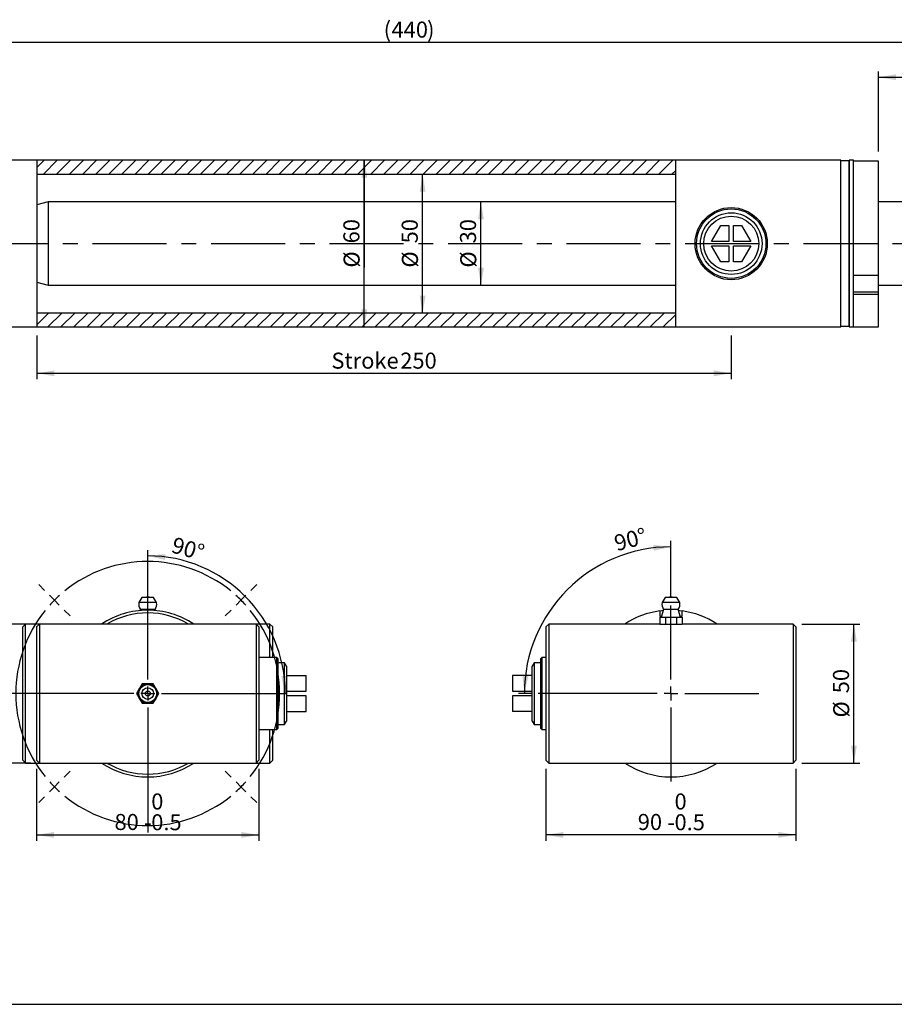
# Model space of a CAD drawing. Units: millimetres. Extents: x 6 to 416, y 5 to 292.
# Drawn here: x 143 to 293, y 5 to 174 of the extents above; entities that cross this region are included whole.
import ezdxf

# ---------------------------------------------------------------- set-up
doc = ezdxf.new("R2010")
doc.units = ezdxf.units.MM
doc.linetypes.add('CENTERX2', pattern=[20.32, 12.7, -2.54, 2.54, -2.54])
for name, color, linetype in [('CENTER', 5, 'CENTERX2'), ('DIM', 104, 'Continuous'), ('SLD-0', 179, 'Continuous')]:
    doc.layers.add(name, color=color, linetype=linetype)
doc.styles.add('SLDTEXTSTYLE6', font='TXT', dxfattribs={"width": 0.75})
doc.dimstyles.new('SLDDIMSTYLE1', dxfattribs={"dimtxt": 2.75, "dimasz": 3, "dimexe": 0, "dimexo": 0.0625, "dimgap": 0.6875, "dimtad": 1, "dimdec": 1, "dimlfac": 2.1, "dimrnd": 1e-09, "dimzin": 12, "dimdsep": 46, "dimtxsty": 'SLDTEXTSTYLE6', "dimsah": 1, "dimcen": 0.09, "dimadec": 0, "dimazin": 3, "dimtfac": 1, "dimtdec": 1, "dimtofl": 0, "dimtmove": 0, "dimatfit": 3, "dimfxl": 0, "dimfrac": 2, "dimtolj": 1, "dimtzin": 12, "dimarcsym": 0})
doc.dimstyles.new('SLDDIMSTYLE2', dxfattribs={"dimtxt": 2.75, "dimasz": 3, "dimexe": 0, "dimexo": 0.0625, "dimgap": 0.6875, "dimtad": 1, "dimlfac": 2.1, "dimrnd": 1e-09, "dimzin": 12, "dimdsep": 46, "dimtxsty": 'SLDTEXTSTYLE6', "dimsah": 1, "dimcen": 0.09, "dimse1": 1, "dimse2": 1, "dimadec": 0, "dimazin": 3, "dimtfac": 1, "dimtofl": 0, "dimtmove": 0, "dimatfit": 3, "dimfxl": 0, "dimfrac": 2, "dimtolj": 1, "dimtzin": 12, "dimarcsym": 0})
doc.dimstyles.new('SLDDIMSTYLE3', dxfattribs={"dimtxt": 2.75, "dimasz": 3, "dimexe": 0, "dimexo": 0.0625, "dimgap": 0.6875, "dimtad": 1, "dimlfac": 2.1, "dimrnd": 1e-09, "dimzin": 12, "dimdsep": 46, "dimtxsty": 'SLDTEXTSTYLE6', "dimsah": 1, "dimcen": 0.09, "dimadec": 0, "dimazin": 3, "dimtfac": 1, "dimtofl": 0, "dimtmove": 0, "dimatfit": 3, "dimfxl": 0, "dimfrac": 2, "dimtolj": 1, "dimtzin": 12, "dimarcsym": 0})
doc.dimstyles.new('SLDDIMSTYLE5', dxfattribs={"dimtxt": 2.75, "dimasz": 3, "dimexe": 0, "dimexo": 0.0625, "dimgap": 0.6875, "dimtad": 1, "dimdec": 1, "dimlfac": 2.1, "dimrnd": 1e-09, "dimzin": 12, "dimdsep": 46, "dimtxsty": 'SLDTEXTSTYLE6', "dimsah": 1, "dimcen": 0.09, "dimadec": 0, "dimazin": 3, "dimtol": 1, "dimtm": 0.5, "dimtfac": 1, "dimtdec": 1, "dimtofl": 0, "dimtmove": 0, "dimatfit": 3, "dimfxl": 0, "dimfrac": 2, "dimtolj": 1, "dimarcsym": 0})
doc.dimstyles.new('SLDDIMSTYLE6', dxfattribs={"dimtxt": 2.75, "dimasz": 3, "dimexe": 0, "dimexo": 0.0625, "dimgap": 0.6875, "dimtad": 1, "dimdec": 4, "dimlfac": 2.1, "dimzin": 12, "dimdsep": 46, "dimtxsty": 'SLDTEXTSTYLE6', "dimsah": 1, "dimcen": 0.09, "dimazin": 3, "dimtfac": 1, "dimtofl": 0, "dimtmove": 0, "dimatfit": 3, "dimfxl": 0, "dimfrac": 2, "dimtolj": 1, "dimtzin": 12, "dimarcsym": 0})

# ---------------------------------------------------------------- blocks, each defined once
blk = doc.blocks.new('_D_1')
at = {"layer": 'DIM'}
for p, q in [((107.57, 136.36), (107.57, 170.87)), ((317.1, 136.36), (317.1, 170.87)), ((107.57, 169.87), (317.1, 169.87))]:
    blk.add_line(p, q, dxfattribs=at)
for points in [[(107.57, 169.87), (110.57, 169.37), (110.57, 170.37)], [(317.1, 169.87), (314.1, 170.37), (314.1, 169.37)]]:
    blk.add_solid(points, dxfattribs=at)
at = {"layer": 'DIM', "char_height": 2.75, "attachment_point": 1, "style": 'SLDTEXTSTYLE6'}
for s, insert in [('(', (205.6, 173.41)), ('440', (206.95, 173.41)), (')', (213.05, 173.41))]:
    blk.add_mtext(s, dxfattribs=dict(at, insert=insert))
blk = doc.blocks.new('_D_3')
at = {"layer": 'DIM'}
blk.add_line((212.28, 123.45), (212.28, 147.26), dxfattribs=at)
for points in [[(212.28, 147.26), (211.78, 144.26), (212.78, 144.26)], [(212.28, 123.45), (212.78, 126.45), (211.78, 126.45)]]:
    blk.add_solid(points, dxfattribs=at)
at = {"layer": 'DIM', "char_height": 2.75, "attachment_point": 1, "rotation": 90, "style": 'SLDTEXTSTYLE6'}
for s, insert in [('50', (208.69, 135.4)), ('%%c', (208.73, 131.25))]:
    blk.add_mtext(s, dxfattribs=dict(at, insert=insert))
blk = doc.blocks.new('_D_4')
at = {"layer": 'DIM'}
for p, q in [((202.28, 121.07), (202.28, 149.64)), ((202.28, 149.64), (202.28, 131.25))]:
    blk.add_line(p, q, dxfattribs=at)
for points in [[(202.28, 149.64), (201.78, 146.64), (202.78, 146.64)], [(202.28, 121.07), (202.78, 124.07), (201.78, 124.07)]]:
    blk.add_solid(points, dxfattribs=at)
at = {"layer": 'DIM', "char_height": 2.75, "attachment_point": 1, "rotation": 90, "style": 'SLDTEXTSTYLE6'}
for s, insert in [('60', (198.69, 135.4)), ('%%c', (198.73, 131.25))]:
    blk.add_mtext(s, dxfattribs=dict(at, insert=insert))
blk = doc.blocks.new('_D_5')
at = {"layer": 'DIM'}
blk.add_line((222.28, 128.21), (222.28, 142.5), dxfattribs=at)
for points in [[(222.28, 142.5), (221.78, 139.5), (222.78, 139.5)], [(222.28, 128.21), (222.78, 131.21), (221.78, 131.21)]]:
    blk.add_solid(points, dxfattribs=at)
at = {"layer": 'DIM', "char_height": 2.75, "attachment_point": 1, "rotation": 90, "style": 'SLDTEXTSTYLE6'}
for s, insert in [('30', (218.69, 135.4)), ('%%c', (218.73, 131.25))]:
    blk.add_mtext(s, dxfattribs=dict(at, insert=insert))
blk = doc.blocks.new('_D_6')
at = {"layer": 'DIM'}
for p, q in [((290.43, 151.12), (290.43, 164.87)), ((290.43, 163.87), (305.19, 163.87)), ((305.19, 136.36), (305.19, 164.87))]:
    blk.add_line(p, q, dxfattribs=at)
for points in [[(290.43, 163.87), (293.43, 163.37), (293.43, 164.37)], [(305.19, 163.87), (302.19, 164.37), (302.19, 163.37)]]:
    blk.add_solid(points, dxfattribs=at)
at = {"layer": 'DIM', "insert": (295.84, 167.41), "char_height": 2.75, "attachment_point": 1, "style": 'SLDTEXTSTYLE6'}
blk.add_mtext('31', dxfattribs=at)
blk = doc.blocks.new('_D_9')
at = {"layer": 'DIM'}
for p, q in [((146.14, 119.6), (146.14, 112.13)), ((265.19, 119.6), (265.19, 112.13)), ((146.14, 113.13), (265.19, 113.13))]:
    blk.add_line(p, q, dxfattribs=at)
for points in [[(146.14, 113.13), (149.14, 112.63), (149.14, 113.63)], [(265.19, 113.13), (262.19, 113.63), (262.19, 112.63)]]:
    blk.add_solid(points, dxfattribs=at)
at = {"layer": 'DIM', "char_height": 2.75, "attachment_point": 1, "style": 'SLDTEXTSTYLE6'}
for s, insert in [('Stroke', (196.64, 116.68)), ('250', (208.45, 116.68))]:
    blk.add_mtext(s, dxfattribs=dict(at, insert=insert))
blk = doc.blocks.new('_D_10')
at = {"layer": 'DIM'}
for p, q in [((145.1, 70.16), (132.77, 70.16)), ((133.77, 70.16), (133.77, 46.35)), ((145.1, 46.35), (132.77, 46.35))]:
    blk.add_line(p, q, dxfattribs=at)
for points in [[(133.77, 70.16), (133.27, 67.16), (134.27, 67.16)], [(133.77, 46.35), (134.27, 49.35), (133.27, 49.35)]]:
    blk.add_solid(points, dxfattribs=at)
at = {"layer": 'DIM', "char_height": 2.75, "attachment_point": 1, "rotation": 90, "style": 'SLDTEXTSTYLE6'}
for s, insert in [('50', (130.19, 58.3)), ('%%c', (130.23, 54.15))]:
    blk.add_mtext(s, dxfattribs=dict(at, insert=insert))
blk = doc.blocks.new('_D_11')
at = {"layer": 'DIM'}
for p, q in [((146.1, 45.35), (146.1, 33.03)), ((184.19, 45.35), (184.19, 33.03)), ((146.1, 34.03), (184.19, 34.03))]:
    blk.add_line(p, q, dxfattribs=at)
for points in [[(146.1, 34.03), (149.1, 33.53), (149.1, 34.53)], [(184.19, 34.03), (181.19, 34.53), (181.19, 33.53)]]:
    blk.add_solid(points, dxfattribs=at)
at = {"layer": 'DIM', "char_height": 2.75, "attachment_point": 1, "style": 'SLDTEXTSTYLE6'}
for s, insert in [('0', (165.75, 41.13)), ('80', (159.45, 37.62)), ('0.5', (165.75, 37.58)), ('-', (164.53, 37.58))]:
    blk.add_mtext(s, dxfattribs=dict(at, insert=insert))
blk = doc.blocks.new('_D_12')
at = {"layer": 'DIM'}
blk.add_line((165.14, 74.73), (165.14, 82.85), dxfattribs=at)
blk.add_arc((165.14, 58.26), 23.59, 0, 90, dxfattribs=at)
for points in [[(165.14, 81.85), (168.11, 81.16), (168.17, 82.16)], [(188.74, 58.26), (189.05, 61.28), (188.05, 61.22)]]:
    blk.add_solid(points, dxfattribs=at)
at = {"layer": 'DIM', "insert": (169.76, 85.14), "char_height": 2.75, "attachment_point": 1, "rotation": 344.4383, "style": 'SLDTEXTSTYLE6'}
blk.add_mtext('90°', dxfattribs=at)
blk = doc.blocks.new('SW_CENTERMARKSYMBOL_0')
at = {"layer": 'CENTER', "color": 0}
for p, q in [((0, 2.38), (0, 15.48)), ((-2.38, 0), (-15.48, 0)), ((0, 0), (-1.19, 0)), ((0, 0), (0, 1.19)), ((0, 0), (0, -1.19)), ((0, 0), (1.19, 0)), ((2.38, 0), (15.48, 0)), ((0, -2.38), (0, -15.48))]:
    blk.add_line(p, q, dxfattribs=at)
blk = doc.blocks.new('SW_CENTERMARKSYMBOL_1')
at = {"layer": 'DIM', "color": 0}
for p, q in [((-15.99, -13.61), (-15.99, 7.82)), ((-33.67, 1.68), (-34.68, 2.69)), ((1.68, 1.68), (2.69, 2.69)), ((-31.99, 0), (-32.83, 0.84)), ((-31.99, 0), (-31.15, -0.84)), ((0, 0), (-0.84, -0.84)), ((0, 0), (0.84, 0.84)), ((-30.3, -1.68), (-29.29, -2.69)), ((-1.68, -1.68), (-2.69, -2.69)), ((-15.99, -15.99), (-15.99, -14.8)), ((-18.38, -15.99), (-39.8, -15.99)), ((-15.99, -15.99), (-17.18, -15.99)), ((-15.99, -15.99), (-15.99, -17.18)), ((-15.99, -15.99), (-14.8, -15.99)), ((-13.61, -15.99), (7.82, -15.99)), ((-15.99, -18.38), (-15.99, -39.8)), ((-30.3, -30.3), (-29.29, -29.29)), ((-1.68, -30.3), (-2.69, -29.29)), ((-31.99, -31.99), (-32.83, -32.83)), ((-31.99, -31.99), (-31.15, -31.15)), ((0, -31.99), (-0.84, -31.15)), ((0, -31.99), (0.84, -32.83)), ((-33.67, -33.67), (-34.68, -34.68)), ((1.68, -33.67), (2.69, -34.68))]:
    blk.add_line(p, q, dxfattribs=at)
for start, end in [(51.0311, 128.9689), (135, 138.0156), (131.9844, 135), (45, 48.0156), (41.9844, 45), (141.0311, 218.9689), (321.0311, 38.9689), (221.9844, 225), (225, 228.0156), (311.9844, 315), (315, 318.0156), (231.0311, 308.9689)]:
    blk.add_arc((-15.99, -15.99), 22.62, start, end, dxfattribs=at)
blk = doc.blocks.new('_D_13')
at = {"layer": 'DIM'}
for p, q in [((277.29, 70.16), (287.23, 70.16)), ((286.23, 46.35), (286.23, 70.16)), ((277.29, 46.35), (287.23, 46.35))]:
    blk.add_line(p, q, dxfattribs=at)
for points in [[(286.23, 70.16), (285.73, 67.16), (286.73, 67.16)], [(286.23, 46.35), (286.73, 49.35), (285.73, 49.35)]]:
    blk.add_solid(points, dxfattribs=at)
at = {"layer": 'DIM', "char_height": 2.75, "attachment_point": 1, "rotation": 90, "style": 'SLDTEXTSTYLE6'}
for s, insert in [('50', (282.64, 58.3)), ('%%c', (282.68, 54.15))]:
    blk.add_mtext(s, dxfattribs=dict(at, insert=insert))
blk = doc.blocks.new('_D_14')
at = {"layer": 'DIM'}
for p, q in [((233.43, 45.35), (233.43, 33.03)), ((276.29, 45.35), (276.29, 33.03)), ((276.29, 34.03), (233.43, 34.03))]:
    blk.add_line(p, q, dxfattribs=at)
for points in [[(233.43, 34.03), (236.43, 33.53), (236.43, 34.53)], [(276.29, 34.03), (273.29, 34.53), (273.29, 33.53)]]:
    blk.add_solid(points, dxfattribs=at)
at = {"layer": 'DIM', "char_height": 2.75, "attachment_point": 1, "style": 'SLDTEXTSTYLE6'}
for s, insert in [('0', (255.47, 41.13)), ('90', (249.17, 37.62)), ('0.5', (255.47, 37.58)), ('-', (254.25, 37.58))]:
    blk.add_mtext(s, dxfattribs=dict(at, insert=insert))
blk = doc.blocks.new('_D_15')
at = {"layer": 'DIM'}
for p, q in [((254.86, 74.73), (254.86, 84.4)), ((231.07, 58.26), (228.72, 58.26))]:
    blk.add_line(p, q, dxfattribs=at)
blk.add_arc((254.86, 58.26), 25.14, 90, 180, dxfattribs=at)
for points in [[(254.86, 83.4), (251.83, 83.72), (251.89, 82.72)], [(229.72, 58.26), (230.4, 61.22), (229.4, 61.28)]]:
    blk.add_solid(points, dxfattribs=at)
at = {"layer": 'DIM', "insert": (244.87, 85.29), "char_height": 2.75, "attachment_point": 1, "rotation": 14.7653, "style": 'SLDTEXTSTYLE6'}
blk.add_mtext('90°', dxfattribs=at)
blk = doc.blocks.new('SW_CENTERMARKSYMBOL_2')
at = {"layer": 'CENTER', "color": 0}
for p, q in [((0, 2.38), (0, 15.48)), ((-2.38, 0), (-15.48, 0)), ((0, 0), (-1.19, 0)), ((0, 0), (0, 1.19)), ((0, 0), (0, -1.19)), ((0, 0), (1.19, 0)), ((2.38, 0), (15.48, 0)), ((0, -2.38), (0, -15.48))]:
    blk.add_line(p, q, dxfattribs=at)

msp = doc.modelspace()

# ---------------------------------------------------------------- hatches: boundary and pattern name
at = {"linetype": 'Continuous', "lineweight": 18}
h = msp.add_hatch(dxfattribs=at)
h.set_pattern_fill('ANSI31', scale=0.5, angle=3e-322, style=0)
h.paths.add_polyline_path([(255.666667, 149.642857), (146.142857, 149.642857), (146.142857, 147.261905), (255.666667, 147.261905)], flags=0)
h = msp.add_hatch(dxfattribs=at)
h.set_pattern_fill('ANSI31', scale=0.5, angle=3e-322, style=0)
h.paths.add_polyline_path([(146.142857, 121.071429), (255.666667, 121.071429), (255.666667, 123.452381), (146.142857, 123.452381)], flags=0)

# ---------------------------------------------------------------- linework, layer by layer
at = {"color": 7, "linetype": 'Continuous', "lineweight": 25}
for p, q in [((146.142857, 149.642857), (124.385429, 149.642857)), ((255.666667, 149.642857), (146.142857, 149.642857)), ((146.142857, 149.642857), (146.142857, 121.071429)), ((284, 149.642857), (255.666667, 149.642857)), ((255.666667, 121.071429), (255.666667, 149.642857)), ((284, 121.071429), (284, 149.642857)), ((285.428174, 149.52381), (284.000397, 149.52381)), ((284.000397, 121.190476), (284.000397, 149.52381)), ((285.428174, 149.52381), (285.428174, 121.190476)), ((286.142857, 149.642857), (285.428571, 149.642857)), ((285.428571, 121.071429), (285.428571, 149.642857)), ((286.142857, 121.071429), (286.142857, 149.642857)), ((290.428571, 149.515304), (286.142857, 149.515304)), ((286.142857, 129.927635), (286.142857, 149.515304)), ((290.428571, 129.927635), (290.428571, 149.515304)), ((146.142857, 147.261905), (255.666667, 147.261905)), ((148.047619, 142.5), (146.142857, 141.989621)), ((255.666667, 142.5), (148.047619, 142.5)), ((148.047619, 142.5), (148.047619, 128.214286)), ((303.761905, 142.5), (290.428571, 142.5)), ((261.836346, 135.738095), (263.40344, 138.452381)), ((263.40344, 138.452381), (264.809524, 138.452381)), ((264.809524, 138.452381), (264.809524, 135.738095)), ((265.571429, 138.452381), (266.977513, 138.452381)), ((265.571429, 135.738095), (265.571429, 138.452381)), ((266.977513, 138.452381), (268.544606, 135.738095)), ((264.809524, 135.738095), (261.836346, 135.738095)), ((268.544606, 135.738095), (265.571429, 135.738095)), ((263.40344, 132.261905), (261.836346, 134.97619)), ((261.836346, 134.97619), (264.809524, 134.97619)), ((264.809524, 134.97619), (264.809524, 132.261905)), ((265.571429, 134.97619), (268.544606, 134.97619)), ((265.571429, 132.261905), (265.571429, 134.97619)), ((268.544606, 134.97619), (266.977513, 132.261905)), ((264.809524, 132.261905), (263.40344, 132.261905)), ((266.977513, 132.261905), (265.571429, 132.261905)), ((286.142857, 129.927635), (290.428571, 129.927635)), ((290.428571, 127.088523), (290.428571, 129.927635)), ((146.142857, 128.724665), (148.047619, 128.214286)), ((148.047619, 128.214286), (255.666667, 128.214286)), ((286.142857, 127.088523), (290.428571, 127.088523)), ((290.428571, 126.62849), (286.142857, 126.62849)), ((286.142857, 121.071429), (286.142857, 126.62849)), ((290.428571, 128.214286), (303.761905, 128.214286)), ((290.428571, 126.62849), (290.428571, 127.088523)), ((290.428571, 121.071429), (290.428571, 126.62849)), ((255.666667, 123.452381), (146.142857, 123.452381)), ((124.385429, 121.071429), (146.142857, 121.071429)), ((146.142857, 121.071429), (255.666667, 121.071429)), ((255.666667, 121.071429), (284, 121.071429)), ((284.000397, 121.190476), (285.428174, 121.190476)), ((285.428571, 121.071429), (286.142857, 121.071429)), ((286.142857, 121.071429), (290.428571, 121.071429)), ((164.142857, 74.685714), (163.62184, 73.843566)), ((165.142857, 74.685714), (164.142857, 74.685714)), ((166.142857, 74.685714), (165.142857, 74.685714)), ((166.663874, 73.843566), (166.142857, 74.685714)), ((253.857143, 74.685714), (253.336126, 73.843566)), ((255.857143, 74.685714), (253.857143, 74.685714)), ((256.37816, 73.843566), (255.857143, 74.685714)), ((165.142857, 73.843566), (163.62184, 73.843566)), ((163.885714, 72.661905), (163.830239, 72.482425)), ((165.142857, 72.661905), (163.885714, 72.661905)), ((166.663874, 73.843566), (165.142857, 73.843566)), ((166.4, 72.661905), (165.142857, 72.661905)), ((166.455475, 72.482425), (166.4, 72.661905)), ((253.6, 72.661905), (253.195238, 71.352381)), ((256.37816, 73.843566), (253.336126, 73.843566)), ((256.114286, 72.661905), (253.6, 72.661905)), ((256.519048, 71.352381), (256.114286, 72.661905)), ((252.932642, 71.352381), (252.932642, 70.161905)), ((252.932642, 71.352381), (253.894892, 71.352381)), ((252.952381, 72.415304), (252.952381, 71.495238)), ((252.952381, 71.495238), (253.239394, 71.495238)), ((253.894892, 71.352381), (253.894892, 70.161905)), ((253.894892, 71.352381), (255.819393, 71.352381)), ((255.819393, 71.352381), (255.819393, 70.161905)), ((255.819393, 71.352381), (256.781644, 71.352381)), ((256.474892, 71.495238), (256.761905, 71.495238)), ((256.761905, 71.495238), (256.761905, 72.415304)), ((256.781644, 71.352381), (256.781644, 70.161905)), ((144.190476, 70.161905), (143.714286, 69.685714)), ((143.714286, 58.257143), (143.714286, 69.685714)), ((146.571429, 70.161905), (144.190476, 70.161905)), ((144.190476, 58.257143), (144.190476, 70.161905)), ((146.571429, 70.161905), (146.095238, 69.685714)), ((146.095238, 69.685714), (146.095238, 46.828571)), ((183.714286, 70.161905), (146.571429, 70.161905)), ((146.571429, 70.161905), (146.571429, 46.352381)), ((186.095238, 70.161905), (183.714286, 70.161905)), ((184.190476, 69.685714), (183.714286, 70.161905)), ((183.714286, 70.161905), (183.714286, 46.352381)), ((184.190476, 69.685714), (184.190476, 46.828571)), ((186.571429, 69.685714), (186.095238, 70.161905)), ((186.095238, 64.447619), (186.095238, 70.161905)), ((186.571429, 64.447619), (186.571429, 69.685714)), ((233.904762, 70.161905), (233.428571, 69.685714)), ((233.428571, 69.685714), (233.428571, 46.828571)), ((252.932642, 70.161905), (233.904762, 70.161905)), ((233.904762, 70.161905), (233.904762, 46.352381)), ((252.932642, 70.161905), (253.894892, 70.161905)), ((253.894892, 70.161905), (255.819393, 70.161905)), ((255.819393, 70.161905), (256.781644, 70.161905)), ((275.809524, 70.161905), (256.781644, 70.161905)), ((276.285714, 69.685714), (275.809524, 70.161905)), ((275.809524, 70.161905), (275.809524, 46.352381)), ((276.285714, 69.685714), (276.285714, 46.828571)), ((187.285714, 64.447619), (184.190476, 64.447619)), ((187.52381, 64.209524), (187.285714, 64.447619)), ((187.285714, 58.257143), (187.285714, 64.447619)), ((187.52381, 58.257143), (187.52381, 64.209524)), ((232.714286, 64.447619), (232.47619, 64.209524)), ((232.47619, 64.209524), (232.47619, 52.304762)), ((233.428571, 64.447619), (232.714286, 64.447619)), ((232.714286, 64.447619), (232.714286, 52.066667)), ((188.622025, 63.542857), (187.52381, 63.542857)), ((188.952381, 62.970664), (188.622025, 63.542857)), ((188.622025, 52.971429), (188.622025, 63.542857)), ((188.952381, 62.970664), (188.952381, 53.543622)), ((231.377975, 63.542857), (231.047619, 62.970664)), ((231.047619, 53.543622), (231.047619, 62.970664)), ((232.47619, 63.542857), (231.377975, 63.542857)), ((231.377975, 63.542857), (231.377975, 58.257143)), ((188.952381, 61.352381), (192.285714, 61.352381)), ((192.285714, 58.638095), (192.285714, 61.352381)), ((227.714286, 61.352381), (227.714286, 58.638095)), ((231.047619, 61.352381), (227.714286, 61.352381)), ((164.180607, 59.92381), (163.218356, 58.257143)), ((166.105108, 59.92381), (164.180607, 59.92381)), ((167.067358, 58.257143), (166.105108, 59.92381)), ((143.714286, 46.828571), (143.714286, 58.257143)), ((144.190476, 46.352381), (144.190476, 58.257143)), ((163.218356, 58.257143), (164.180607, 56.590476)), ((166.105108, 56.590476), (167.067358, 58.257143)), ((187.285714, 52.066667), (187.285714, 58.257143)), ((187.52381, 52.304762), (187.52381, 58.257143)), ((188.952381, 58.638095), (192.285714, 58.638095)), ((192.285714, 57.87619), (188.952381, 57.87619)), ((192.285714, 55.161905), (192.285714, 57.87619)), ((227.714286, 58.638095), (231.047619, 58.638095)), ((227.714286, 57.87619), (227.714286, 55.161905)), ((231.047619, 57.87619), (227.714286, 57.87619)), ((231.377975, 58.257143), (231.377975, 52.971429)), ((164.180607, 56.590476), (166.105108, 56.590476)), ((188.952381, 55.161905), (192.285714, 55.161905)), ((231.047619, 55.161905), (227.714286, 55.161905)), ((187.52381, 52.971429), (188.622025, 52.971429)), ((188.622025, 52.971429), (188.952381, 53.543622)), ((231.047619, 53.543622), (231.377975, 52.971429)), ((231.377975, 52.971429), (232.47619, 52.971429)), ((184.190476, 52.066667), (187.285714, 52.066667)), ((186.095238, 46.352381), (186.095238, 52.066667)), ((186.571429, 46.828571), (186.571429, 52.066667)), ((187.285714, 52.066667), (187.52381, 52.304762)), ((232.47619, 52.304762), (232.714286, 52.066667)), ((232.714286, 52.066667), (233.428571, 52.066667)), ((143.714286, 46.828571), (144.190476, 46.352381)), ((144.190476, 46.352381), (146.571429, 46.352381)), ((146.095238, 46.828571), (146.571429, 46.352381)), ((146.571429, 46.352381), (183.714286, 46.352381)), ((183.714286, 46.352381), (184.190476, 46.828571)), ((183.714286, 46.352381), (186.095238, 46.352381)), ((186.095238, 46.352381), (186.571429, 46.828571)), ((233.428571, 46.828571), (233.904762, 46.352381)), ((233.904762, 46.352381), (275.809524, 46.352381)), ((275.809524, 46.352381), (276.285714, 46.828571))]:
    msp.add_line(p, q, dxfattribs=at)
at = {"color": 7, "linetype": 'CENTERX2'}
for p, q in [((94.714286, 135.357143), (329.952381, 135.357143)), ((179.02381, 58.257143), (187.928571, 58.257143)), ((240.97619, 58.257143), (232.071429, 58.257143))]:
    msp.add_line(p, q, dxfattribs=at)
at = {"color": 7, "linetype": 'Continuous', "lineweight": 25, "flags": 128}
for points in [[(252.952381, 72.415304), (253.312585, 72.459114), (253.544525, 72.482425)], [(256.169761, 72.482425), (256.4017, 72.459114), (256.761905, 72.415304)]]:
    msp.add_lwpolyline(points, dxfattribs=at)
at = {"color": 7, "linetype": 'Continuous', "lineweight": 25}
for centre, radius in [((265.190476, 135.357143), 6.190476), ((265.190476, 135.357143), 5.952381), ((265.190476, 135.357143), 5.285714), ((265.190476, 135.357143), 4.713521), ((165.142857, 58.257143), 1.661905), ((165.142857, 58.257143), 1.546634), ((165.142857, 58.257143), 1.521017), ((165.142857, 58.257143), 1), ((165.142857, 58.257143), 0.428571)]:
    msp.add_circle(centre, radius, dxfattribs=at)
for centre, radius, start, end in [((284.714286, 149.547619), 0.714286, 180, 181.91021317), ((284.714286, 149.547619), 0.714286, 358.08978683, 0), ((284.714286, 121.166667), 0.714286, 178.08978683, 180), ((284.714286, 121.166667), 0.714286, 0, 1.91021317), ((165.142857, 74.114286), 0.714286, 53.13010235, 126.86989765), ((254.857143, 74.114286), 0.714286, 53.13010235, 126.86989765), ((165.143842, 73.563147), 1.547619, 169.56071121, 215.61539687), ((165.141872, 73.563147), 1.547619, 324.38460313, 10.43928879), ((254.858128, 73.563147), 1.547619, 169.56071121, 215.61539687), ((254.856158, 73.563147), 1.547619, 324.38460313, 10.43928879), ((165.142857, 58.257143), 14.285714, 90, 123.55730976), ((165.142857, 58.257143), 13.809524, 90, 120.45031402), ((165.142857, 58.257143), 14.285714, 56.44269024, 90), ((165.142857, 58.257143), 13.809524, 59.54968598, 90), ((254.857143, 58.257143), 14.285714, 97.66225566, 123.55730976), ((254.857143, 58.257143), 14.285714, 56.44269024, 82.33774434), ((165.142857, 58.257143), 14.285714, 236.44269024, 303.55730976), ((165.142857, 58.257143), 13.809524, 239.54968598, 300.45031402), ((254.857143, 58.257143), 14.285714, 236.44269024, 303.55730976)]:
    msp.add_arc(centre, radius, start, end, dxfattribs=at)
at = {"layer": 'SLD-0'}
msp.add_line((6, 5), (416, 5), dxfattribs=at)

# ---------------------------------------------------------------- block references
at = {"layer": 'CENTER'}
for name, p in [('SW_CENTERMARKSYMBOL_0', (165.142857, 58.257143)), ('SW_CENTERMARKSYMBOL_2', (254.857143, 58.257143))]:
    msp.add_blockref(name, p, dxfattribs=at)
at = {"layer": 'DIM'}
msp.add_blockref('SW_CENTERMARKSYMBOL_1', (181.136939, 74.251225), dxfattribs=at)

# ---------------------------------------------------------------- dimensions: what is measured, and where the dimension line sits
for base, p1, p2, text, dimstyle, picture, middle in [((317.095238, 169.868571), (107.571429, 135.357143), (317.095238, 135.357143), '(<>)', 'SLDDIMSTYLE1', '_D_1', (210, 169.868571)), ((265.190476, 113.131429), (146.142857, 120.595238), (265.190476, 120.595238), 'Stroke <>', 'SLDDIMSTYLE3', '_D_9', (205.595238, 113.131429))]:
    dim = msp.add_linear_dim(base=base, p1=p1, p2=p2, text=text, dimstyle=dimstyle, dxfattribs=at)
    dim.commit()
    dim.dimension.update_dxf_attribs({"geometry": picture, "text_midpoint": middle, "dimtype": 160})
for base, p1, p2, dimstyle, picture, middle in [((305.190476, 163.868571), (290.428571, 150.119048), (305.190476, 135.357143), 'SLDDIMSTYLE3', '_D_6', (297.867326, 163.868571)), ((233.428571, 34.031429), (276.285714, 46.352381), (233.428571, 46.352381), 'SLDDIMSTYLE5', '_D_14', (254.857143, 34.031429))]:
    dim = msp.add_linear_dim(base=base, p1=p1, p2=p2, dimstyle=dimstyle, dxfattribs=at)
    dim.commit()
    dim.dimension.update_dxf_attribs({"geometry": picture, "text_midpoint": middle, "dimtype": 160})
for base, p1, p2, dimstyle, picture, middle in [((200, 149.642857), (286.142857, 121.071429), (286.142857, 149.642857), 'SLDDIMSTYLE2', '_D_4', (200, 135.357143)), ((210, 147.261905), (286.142857, 123.452381), (286.142857, 147.261905), 'SLDDIMSTYLE2', '_D_3', (210, 135.357143)), ((220, 142.5), (290.428571, 128.214286), (290.428571, 142.5), 'SLDDIMSTYLE2', '_D_5', (220, 135.357143)), ((133.774286, 46.352381), (146.095238, 70.161905), (146.095238, 46.352381), 'SLDDIMSTYLE3', '_D_10', (133.774286, 58.257143)), ((286.225714, 70.161905), (276.285714, 46.352381), (276.285714, 70.161905), 'SLDDIMSTYLE3', '_D_13', (286.225714, 58.257143))]:
    dim = msp.add_linear_dim(base=base, p1=p1, p2=p2, angle=90, text='%%c<>', dimstyle=dimstyle, dxfattribs=at)
    dim.commit()
    dim.dimension.update_dxf_attribs({"geometry": picture, "text_midpoint": middle, "dimtype": 160})
for base, line1, line2, picture, middle in [((237.081595, 76.032691), ((232.071429, 58.257143), (240.97619, 58.257143)), ((254.857143, 73.733333), (254.857143, 42.780952)), '_D_15', (248.450339, 82.565435)), ((181.826612, 74.940898), ((187.928571, 58.257143), (179.02381, 58.257143)), ((165.142857, 73.733333), (165.142857, 42.780952)), '_D_12', (171.472652, 80.986619))]:
    dim = msp.add_angular_dim_2l(base=base, line1=line1, line2=line2, dimstyle='SLDDIMSTYLE6', dxfattribs=at)
    dim.commit()
    dim.dimension.update_dxf_attribs({"geometry": picture, "text_midpoint": middle, "dimtype": 162})
dim = msp.add_linear_dim(base=(184.190476, 34.031429), p1=(146.095238, 46.352381), p2=(184.190476, 46.352381), angle=0, dimstyle='SLDDIMSTYLE5', dxfattribs=at)
dim.commit()
dim.dimension.update_dxf_attribs({"geometry": '_D_11', "text_midpoint": (165.142857, 34.031429), "dimtype": 160})

doc.saveas('drawing.dxf')
